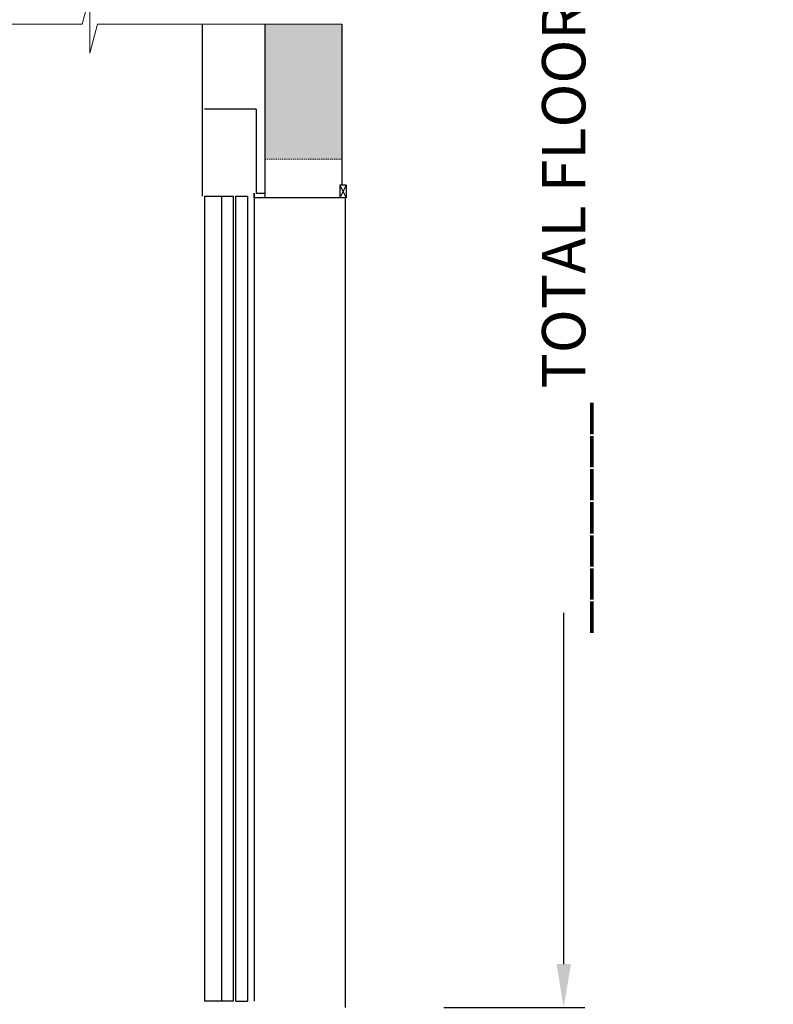
# Model space of a CAD drawing. Extents: x -296 to 155, y -99 to 434.
# Drawn here: x -212 to -133, y 44 to 146 of the extents above; entities that cross this region are included whole.
import ezdxf

# ---------------------------------------------------------------- set-up
doc = ezdxf.new("R2010")
doc.units = 0
doc.header["$LTSCALE"] = 0.5
doc.header["$MEASUREMENT"] = 0
doc.linetypes.add('HIDDEN', pattern=[0.375, 0.25, -0.125])
doc.layers.get('Defpoints').update_dxf_attribs({"linetype": 'CONTINUOUS'})
for name, color, linetype, lineweight in [('DIM', 86, 'CONTINUOUS', 5), ('DRAW', 152, 'CONTINUOUS', 25), ('HID', 84, 'HIDDEN', 5), ('TEXT', 92, 'CONTINUOUS', 5)]:
    doc.layers.add(name, color=color, linetype=linetype, lineweight=lineweight)
doc.styles.add('ARIALNARROW', font='ARIALN.TTF')
doc.dimstyles.new('0208XP', dxfattribs={"dimscale": 48, "dimtxt": 0.0938, "dimasz": 0.0938, "dimexe": 0.046, "dimexo": 0.046, "dimgap": 0.09, "dimtad": 0, "dimdec": 4, "dimzin": 3, "dimdsep": 46, "dimlunit": 4, "dimtxsty": 'ARIALNARROW', "dimcen": -0.0938, "dimclrd": 256, "dimclre": 256, "dimclrt": 256, "dimadec": 0, "dimazin": 0, "dimtfac": 1, "dimtdec": 4, "dimtofl": 0, "dimtmove": 0, "dimatfit": 3, "dimfxl": 1, "dimfrac": 2, "dimtolj": 1, "dimtzin": 0, "dimarcsym": 0})

# ---------------------------------------------------------------- blocks, each defined once
blk = doc.blocks.new('*D11')
at = {"layer": 'Defpoints', "color": 0, "transparency": 16777216}
for p in [(-169.7, 43.96), (-178.08, -4.04), (-155.06, -4.04)]:
    blk.add_point(p, dxfattribs=at)
at = {"layer": 'DIM', "lineweight": -2, "transparency": 16777216}
for p, q in [((-155.06, 48.47), (-155.06, 52.97)), ((-167.49, 43.96), (-152.85, 43.96)), ((-175.87, -4.04), (-152.85, -4.04)), ((-155.06, -8.54), (-155.06, -13.04))]:
    blk.add_line(p, q, dxfattribs=at)
at = {"layer": 'DIM', "transparency": 16777216}
for points in [[(-155.81, 48.47), (-154.31, 48.47), (-155.06, 43.96)], [(-155.81, -8.54), (-154.31, -8.54), (-155.06, -4.04)]]:
    blk.add_solid(points, dxfattribs=at)
at = {"layer": 'DIM', "transparency": 16777216, "insert": (-155.06, 19.96), "char_height": 4.5024, "attachment_point": 5, "rotation": 90, "style": 'ARIALNARROW'}
blk.add_mtext('\\A1;4\'-0" MIN.\\PPIT DEPTH', dxfattribs=at)
blk = doc.blocks.new('*D9')
at = {"layer": 'Defpoints', "color": 0, "transparency": 16777216}
for p in [(-169.7, 240.96), (-169.7, 43.96), (-155.06, 43.96)]:
    blk.add_point(p, dxfattribs=at)
at = {"layer": 'DIM', "lineweight": -2, "transparency": 16777216}
for p, q in [((-167.49, 240.96), (-152.85, 240.96)), ((-155.06, 236.46), (-155.06, 200.01)), ((-155.06, 48.47), (-155.06, 84.92)), ((-167.49, 43.96), (-152.85, 43.96))]:
    blk.add_line(p, q, dxfattribs=at)
at = {"layer": 'DIM', "transparency": 16777216}
for points in [[(-155.81, 236.46), (-154.31, 236.46), (-155.06, 240.96)], [(-155.81, 48.47), (-154.31, 48.47), (-155.06, 43.96)]]:
    blk.add_solid(points, dxfattribs=at)
at = {"layer": 'DIM', "transparency": 16777216, "insert": (-155.06, 142.46), "char_height": 4.5024, "attachment_point": 5, "rotation": 90, "style": 'ARIALNARROW'}
blk.add_mtext('\\A1;_______ TOTAL FLOOR TO FLOOR TRAVEL', dxfattribs=at)

msp = doc.modelspace()

# ---------------------------------------------------------------- hatches: boundary and pattern name
at = {"layer": 'TEXT'}
h = msp.add_hatch(dxfattribs=at)
h.set_pattern_fill('ANSI33', color=256, scale=12)
h.set_pattern_definition([(45, (-9.2232, 109.9814), (-2.12132, 2.12132), []), (45, (-7.102, 109.9814), (-2.12132, 2.12132), [1.5, -0.75])])
h.paths.add_polyline_path([(-279.07761, 145.96292), (-287.07761, 145.96292), (-287.07761, 131.96292), (-279.07761, 131.96292)])
h.paths.add_polyline_path([(-178.07761, 145.96292), (-186.07761, 145.96292), (-186.07761, 131.96292), (-178.07761, 131.96292)])
h.paths.add_polyline_path([(-178.07761, 236.96292), (-186.07761, 236.96292), (-186.07761, 153.46292), (-178.07761, 153.46292)])
h.paths.add_polyline_path([(-279.07761, 236.96292), (-287.07761, 236.96292), (-287.07761, 153.46292), (-279.07761, 153.46292)])
h.paths.add_polyline_path([(-178.07761, 402.43805), (-186.07761, 402.43805), (-186.07761, 328.96292), (-178.07761, 328.96292)])
h.paths.add_polyline_path([(-279.07761, 402.43805), (-287.07761, 402.43805), (-287.07761, 328.96292), (-279.07761, 328.96292)])
h.paths.add_polyline_path([(-178.07761, 408.43805), (-287.07761, 408.43805), (-287.07761, 402.43805), (-279.07761, 402.43805), (-178.07761, 402.43805)])

# ---------------------------------------------------------------- linework, layer by layer
at = {"layer": 'DIM'}
for p, q in [((-205.02659, 145.96292), (-204.22274, 148.96292)), ((-204.22274, 148.96292), (-204.22274, 142.96292)), ((-257.62293, 145.96292), (-205.02659, 145.96292)), ((-204.22274, 142.96292), (-203.41889, 145.96292)), ((-203.41889, 145.96292), (-178.07761, 145.96292))]:
    msp.add_line(p, q, dxfattribs=at)
at = {"layer": 'DRAW'}
for p, q in [((-192.57761, 145.96292), (-192.57761, 128.13884)), ((-186.07761, 145.96292), (-186.07761, 127.96292)), ((-178.07761, 145.96292), (-178.07761, 129.27647)), ((-186.97416, 137.13884), (-192.32761, 137.13884)), ((-186.97416, 137.13884), (-186.97416, 128.44247)), ((-177.61891, 129.27647), (-178.28611, 129.27647)), ((-178.28611, 129.27647), (-177.62934, 127.96292)), ((-178.28611, 129.27647), (-178.28611, 127.96292)), ((-177.61891, 129.27647), (-178.27569, 127.96292)), ((-177.61891, 129.27647), (-177.61891, 127.96292)), ((-192.32761, 128.13884), (-192.32761, 44.63884)), ((-190.57761, 128.13884), (-190.57761, 44.63884)), ((-189.32761, 44.63884), (-189.32761, 128.13884)), ((-189.07761, 44.63884), (-189.07761, 128.13884)), ((-189.07761, 128.13884), (-187.82761, 128.13884)), ((-187.82761, 44.63884), (-187.82761, 128.13884)), ((-187.18507, 128.42918), (-187.18507, 44.63884)), ((-187.16422, 128.42918), (-187.18507, 128.42918)), ((-177.61891, 127.96292), (-187.18507, 127.96292)), ((-187.16422, 127.96292), (-187.16422, 128.42918)), ((-187.16422, 127.96292), (-187.16422, 128.42918)), ((-186.97416, 128.44247), (-186.13878, 128.44247)), ((-177.72287, 127.96292), (-177.72287, 43.96292)), ((-189.07761, 44.63884), (-187.82761, 44.63884))]:
    msp.add_line(p, q, dxfattribs=at)
at = {"layer": 'DRAW', "linetype": 'Continuous'}
for p, q in [((-192.32761, 128.13884), (-189.32761, 128.13884)), ((-189.32761, 44.63884), (-192.32761, 44.63884))]:
    msp.add_line(p, q, dxfattribs=at)
at = {"layer": 'HID'}
msp.add_line((-178.07761, 131.96292), (-186.07761, 131.96292), dxfattribs=at)

# ---------------------------------------------------------------- dimensions: what is measured, and where the dimension line sits
at = {"layer": 'DIM'}
for base, p1, p2, angle, text, picture, middle in [((-155.06223, 43.96292), (-169.70261, 240.96292), (-169.70261, 43.96292), 90, '_______ TOTAL FLOOR TO FLOOR TRAVEL', '*D9', (-155.06223, 142.46292)), ((-155.06223, -4.03708), (-169.70261, 43.96292), (-178.07761, -4.03708), 270, '<> MIN.\\PPIT DEPTH', '*D11', (-155.06223, 19.96292))]:
    dim = msp.add_linear_dim(base=base, p1=p1, p2=p2, angle=angle, text=text, dimstyle='0208XP', dxfattribs=at)
    dim.commit()
    dim.dimension.update_dxf_attribs({"geometry": picture, "text_midpoint": middle})

doc.saveas('drawing.dxf')
